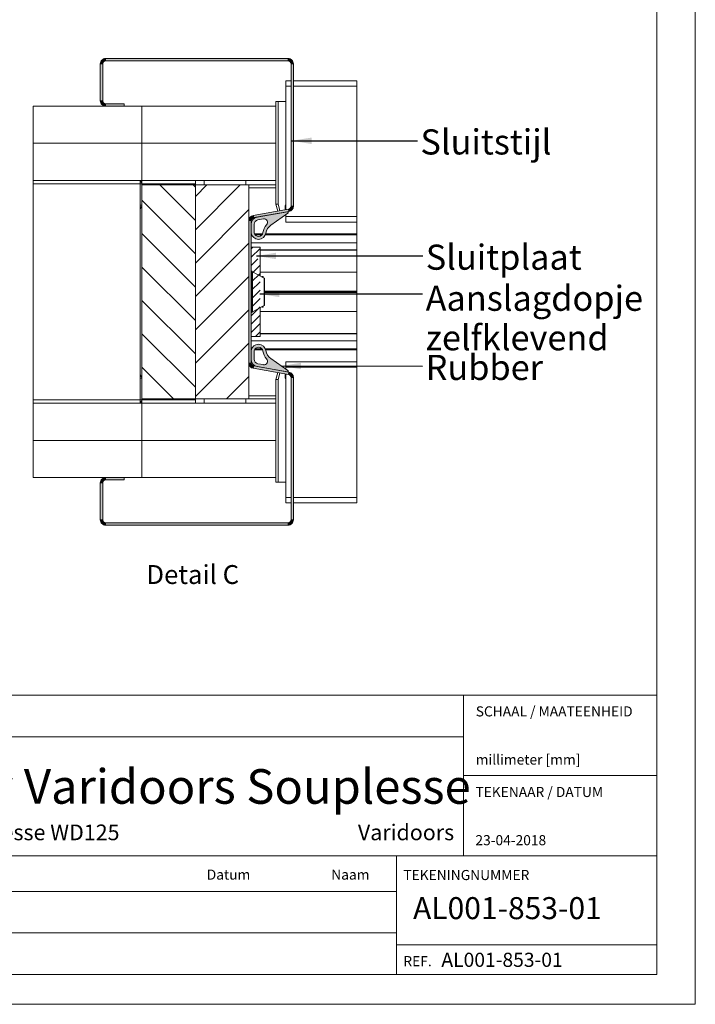
# Paper-space layout 'Sheet2' of a CAD drawing. Units: millimetres. Extents: x 0 to 420, y 0 to 297.
# Drawn here: x 306 to 420, y 0 to 166 of the extents above; entities that cross this region are included whole.
import ezdxf

# ---------------------------------------------------------------- set-up
doc = ezdxf.new("R2010")
doc.units = ezdxf.units.MM
doc.styles.add('SLDTEXTSTYLE0', font='TXT', dxfattribs={"width": 0.7})
doc.dimstyles.new('SLDDIMSTYLE5', dxfattribs={"dimtxt": 0.18, "dimasz": 3.302, "dimexe": 0, "dimexo": 0.0625, "dimgap": 0, "dimtad": 0, "dimtih": 1, "dimtoh": 1, "dimdec": 0, "dimrnd": 1e-09, "dimzin": 0, "dimdsep": 46, "dimtxsty": 'Standard', "dimsah": 1, "dimcen": 0.09, "dimadec": 0, "dimazin": 0, "dimtfac": 3.302, "dimtdec": 0, "dimtofl": 0, "dimtmove": 0, "dimatfit": 3, "dimfxl": 1, "dimfrac": 2, "dimtolj": 1, "dimtzin": 0, "dimarcsym": 0})

# ---------------------------------------------------------------- blocks, each defined once
blk = doc.blocks.new('SW_HATCH_2')
at = {"color": 0, "linetype": 'Continuous', "lineweight": 18}
for p, q in [((-7.94, 0), (-1.95, -5.99)), ((-2.32, 0), (-1.95, -0.38)), ((0, 0), (-1.95, -1.95)), ((5.61, 0), (-1.95, -7.56)), ((-10.95, -2.6), (-1.95, -11.6)), ((7.05, -4.17), (-1.95, -13.17)), ((-10.95, -8.21), (-1.95, -17.21)), ((7.05, -9.79), (-1.95, -18.79)), ((7.74, -10.5), (7.45, -10.79)), ((8.95, -10.69), (7.45, -12.19)), ((8.59, -12.46), (7.45, -13.59)), ((-10.95, -13.83), (-1.95, -22.83)), ((8.95, -13.5), (7.45, -15)), ((8.95, -14.9), (7.45, -16.4)), ((7.05, -15.4), (-1.95, -24.4)), ((8.95, -16.3), (7.45, -17.8)), ((8.95, -17.71), (7.45, -19.21)), ((-10.95, -19.44), (-1.95, -28.44)), ((8.95, -19.11), (7.45, -20.61)), ((7.05, -21.01), (-1.95, -30.01)), ((8.95, -20.51), (7.45, -22.01)), ((8.95, -21.92), (7.45, -23.42)), ((8.95, -23.32), (7.45, -24.82)), ((8.95, -24.72), (8.18, -25.5)), ((-10.95, -25.05), (-1.95, -34.05)), ((7.05, -26.62), (-1.95, -35.62)), ((-10.95, -30.67), (-5.61, -36)), ((7.05, -32.24), (3.29, -36))]:
    blk.add_line(p, q, dxfattribs=at)
blk = doc.blocks.new('SW_NOTE_23')
at = {"color": 0, "linetype": 'Continuous', "lineweight": 0, "insert": (0.53, 1.92), "char_height": 4.233, "attachment_point": 1, "style": 'SLDTEXTSTYLE0'}
blk.add_mtext('Rubber', dxfattribs=at)
blk = doc.blocks.new('SW_NOTE_24')
at = {"color": 0, "linetype": 'Continuous', "lineweight": 0, "char_height": 4.2333, "attachment_point": 1, "style": 'SLDTEXTSTYLE0'}
for s, insert in [('Aanslagdopje', (0.53, 1.39)), ('zelfklevend', (0.53, -5.25))]:
    blk.add_mtext(s, dxfattribs=dict(at, insert=insert))
blk = doc.blocks.new('SW_NOTE_25')
at = {"color": 0, "linetype": 'Continuous', "lineweight": 0, "insert": (0.5, 1.89), "char_height": 4.233, "attachment_point": 1, "style": 'SLDTEXTSTYLE0'}
blk.add_mtext('Sluitplaat', dxfattribs=at)
blk = doc.blocks.new('SW_NOTE_26')
at = {"color": 0, "linetype": 'Continuous', "lineweight": 0, "insert": (0.5, 1.91), "char_height": 4.233, "attachment_point": 1, "style": 'SLDTEXTSTYLE0'}
blk.add_mtext('Sluitstijl', dxfattribs=at)

psp = doc.layouts.new('Sheet2')

# ---------------------------------------------------------------- hatches: boundary and pattern name
at = {"linetype": 'Continuous'}
for points in [[(320.71, 158.71), (320.73, 158.71), (320.75, 158.71), (320.75, 159.11), (320.72, 159.11), (320.68, 159.11), (320.65, 159.11), (320.61, 159.1), (320.58, 159.1), (320.55, 159.09), (320.51, 159.08), (320.48, 159.07), (320.45, 159.06), (320.42, 159.05), (320.38, 159.04), (320.35, 159.02), (320.32, 159), (320.29, 158.99), (320.26, 158.97), (320.23, 158.95), (320.21, 158.93), (320.18, 158.91), (320.15, 158.89), (320.13, 158.86), (320.1, 158.84), (320.08, 158.81), (320.06, 158.79), (320.04, 158.76), (320.02, 158.73), (320, 158.7), (319.98, 158.67), (319.96, 158.64), (319.95, 158.61), (319.93, 158.58), (319.92, 158.55), (319.9, 158.52), (319.89, 158.49), (319.88, 158.45), (319.88, 158.42), (319.87, 158.39), (319.86, 158.35), (319.86, 158.32), (319.85, 158.28), (319.85, 158.25), (319.85, 158.21), (320.25, 158.21), (320.25, 158.23), (320.25, 158.25), (320.26, 158.27), (320.26, 158.29), (320.26, 158.31), (320.27, 158.33), (320.27, 158.35), (320.28, 158.37), (320.28, 158.38), (320.29, 158.4), (320.3, 158.42), (320.3, 158.44), (320.31, 158.45), (320.32, 158.47), (320.33, 158.49), (320.34, 158.5), (320.35, 158.52), (320.37, 158.53), (320.38, 158.55), (320.39, 158.56), (320.41, 158.57), (320.42, 158.59), (320.43, 158.6), (320.45, 158.61), (320.46, 158.62), (320.48, 158.63), (320.5, 158.64), (320.51, 158.65), (320.53, 158.66), (320.55, 158.67), (320.56, 158.68), (320.58, 158.68), (320.6, 158.69), (320.62, 158.7), (320.64, 158.7), (320.66, 158.71), (320.68, 158.71), (320.69, 158.71)], [(320.75, 158.71), (351.45, 158.71), (351.45, 159.11), (320.75, 159.11)], [(351.95, 158.25), (351.95, 158.23), (351.95, 158.21), (352.35, 158.21), (352.35, 158.25), (352.35, 158.28), (352.35, 158.32), (352.34, 158.35), (352.34, 158.39), (352.33, 158.42), (352.32, 158.45), (352.31, 158.49), (352.3, 158.52), (352.29, 158.55), (352.27, 158.58), (352.26, 158.61), (352.24, 158.64), (352.23, 158.67), (352.21, 158.7), (352.19, 158.73), (352.17, 158.76), (352.15, 158.79), (352.12, 158.81), (352.1, 158.84), (352.08, 158.86), (352.05, 158.89), (352.02, 158.91), (352, 158.93), (351.97, 158.95), (351.94, 158.97), (351.91, 158.99), (351.88, 159), (351.85, 159.02), (351.82, 159.04), (351.79, 159.05), (351.76, 159.06), (351.72, 159.07), (351.69, 159.08), (351.66, 159.09), (351.62, 159.1), (351.59, 159.1), (351.56, 159.11), (351.52, 159.11), (351.49, 159.11), (351.45, 159.11), (351.45, 158.71), (351.47, 158.71), (351.49, 158.71), (351.51, 158.71), (351.53, 158.71), (351.55, 158.71), (351.57, 158.7), (351.58, 158.7), (351.6, 158.69), (351.62, 158.68), (351.64, 158.68), (351.66, 158.67), (351.67, 158.66), (351.69, 158.65), (351.71, 158.64), (351.72, 158.63), (351.74, 158.62), (351.76, 158.61), (351.77, 158.6), (351.78, 158.59), (351.8, 158.57), (351.81, 158.56), (351.83, 158.55), (351.84, 158.53), (351.85, 158.52), (351.86, 158.5), (351.87, 158.49), (351.88, 158.47), (351.89, 158.45), (351.9, 158.44), (351.91, 158.42), (351.92, 158.4), (351.92, 158.38), (351.93, 158.37), (351.93, 158.35), (351.94, 158.33), (351.94, 158.31), (351.95, 158.29), (351.95, 158.27)], [(320.25, 152.01), (320.25, 158.21), (319.85, 158.21), (319.85, 152.01)], [(351.95, 158.21), (351.95, 134.27), (352.35, 134.27), (352.35, 158.21)], [(320.25, 151.98), (320.25, 152), (320.25, 152.01), (319.85, 152.01), (319.85, 151.98), (319.85, 151.95), (319.86, 151.91), (319.86, 151.88), (319.87, 151.84), (319.88, 151.81), (319.88, 151.78), (319.89, 151.74), (319.9, 151.71), (319.92, 151.68), (319.93, 151.65), (319.95, 151.61), (319.96, 151.58), (319.98, 151.55), (320, 151.52), (320.02, 151.5), (320.04, 151.47), (320.06, 151.44), (320.08, 151.42), (320.1, 151.39), (320.13, 151.37), (320.15, 151.34), (320.18, 151.32), (320.21, 151.3), (320.23, 151.28), (320.26, 151.26), (320.29, 151.24), (320.32, 151.22), (320.35, 151.21), (320.38, 151.19), (320.42, 151.18), (320.45, 151.17), (320.48, 151.16), (320.51, 151.15), (320.55, 151.14), (320.58, 151.13), (320.61, 151.12), (320.65, 151.12), (320.68, 151.12), (320.72, 151.11), (320.75, 151.11), (320.75, 151.51), (320.73, 151.51), (320.71, 151.52), (320.69, 151.52), (320.68, 151.52), (320.66, 151.52), (320.64, 151.53), (320.62, 151.53), (320.6, 151.54), (320.58, 151.54), (320.56, 151.55), (320.55, 151.56), (320.53, 151.57), (320.51, 151.57), (320.5, 151.58), (320.48, 151.59), (320.46, 151.61), (320.45, 151.62), (320.43, 151.63), (320.42, 151.64), (320.41, 151.65), (320.39, 151.67), (320.38, 151.68), (320.37, 151.7), (320.35, 151.71), (320.34, 151.73), (320.33, 151.74), (320.32, 151.76), (320.31, 151.78), (320.3, 151.79), (320.3, 151.81), (320.29, 151.83), (320.28, 151.85), (320.28, 151.86), (320.27, 151.88), (320.27, 151.9), (320.26, 151.92), (320.26, 151.94), (320.26, 151.96)], [(320.75, 151.51), (320.75, 151.11), (323.85, 151.11), (323.85, 151.51)], [(351.57, 133.79), (351.56, 133.78), (351.54, 133.78), (351.61, 133.38), (351.64, 133.39), (351.67, 133.4), (351.7, 133.41), (351.74, 133.42), (351.77, 133.43), (351.8, 133.44), (351.83, 133.45), (351.86, 133.47), (351.89, 133.48), (351.92, 133.5), (351.94, 133.52), (351.97, 133.54), (352, 133.56), (352.02, 133.58), (352.05, 133.6), (352.07, 133.62), (352.1, 133.64), (352.12, 133.67), (352.14, 133.69), (352.16, 133.72), (352.18, 133.74), (352.2, 133.77), (352.22, 133.8), (352.24, 133.83), (352.25, 133.86), (352.27, 133.89), (352.28, 133.92), (352.29, 133.95), (352.3, 133.98), (352.31, 134.01), (352.32, 134.04), (352.33, 134.07), (352.34, 134.11), (352.34, 134.14), (352.35, 134.17), (352.35, 134.21), (352.35, 134.24), (352.35, 134.27), (351.95, 134.27), (351.95, 134.25), (351.95, 134.23), (351.95, 134.22), (351.95, 134.2), (351.94, 134.18), (351.94, 134.16), (351.94, 134.14), (351.93, 134.13), (351.92, 134.11), (351.92, 134.09), (351.91, 134.07), (351.9, 134.06), (351.9, 134.04), (351.89, 134.03), (351.88, 134.01), (351.87, 133.99), (351.86, 133.98), (351.85, 133.96), (351.83, 133.95), (351.82, 133.94), (351.81, 133.92), (351.8, 133.91), (351.78, 133.9), (351.77, 133.89), (351.76, 133.87), (351.74, 133.86), (351.73, 133.85), (351.71, 133.84), (351.69, 133.83), (351.68, 133.83), (351.66, 133.82), (351.64, 133.81), (351.63, 133.8), (351.61, 133.8), (351.59, 133.79)], [(344.85, 131.91), (344.85, 131.88), (344.85, 131.84), (345.25, 131.84), (345.25, 131.86), (345.25, 131.88), (345.25, 131.9), (345.26, 131.92), (345.26, 131.94), (345.26, 131.95), (345.27, 131.97), (345.27, 131.99), (345.28, 132.01), (345.29, 132.02), (345.29, 132.04), (345.3, 132.06), (345.31, 132.07), (345.32, 132.09), (345.33, 132.11), (345.34, 132.12), (345.35, 132.14), (345.36, 132.15), (345.37, 132.17), (345.38, 132.18), (345.39, 132.19), (345.41, 132.21), (345.42, 132.22), (345.43, 132.23), (345.45, 132.24), (345.46, 132.25), (345.48, 132.26), (345.49, 132.27), (345.51, 132.28), (345.53, 132.29), (345.54, 132.3), (345.56, 132.31), (345.58, 132.31), (345.59, 132.32), (345.61, 132.32), (345.63, 132.33), (345.65, 132.33), (345.67, 132.34), (345.6, 132.73), (345.56, 132.72), (345.53, 132.72), (345.5, 132.71), (345.47, 132.7), (345.44, 132.69), (345.41, 132.68), (345.38, 132.66), (345.35, 132.65), (345.32, 132.63), (345.29, 132.62), (345.26, 132.6), (345.23, 132.58), (345.21, 132.56), (345.18, 132.54), (345.15, 132.52), (345.13, 132.5), (345.11, 132.47), (345.08, 132.45), (345.06, 132.42), (345.04, 132.4), (345.02, 132.37), (345, 132.34), (344.99, 132.32), (344.97, 132.29), (344.95, 132.26), (344.94, 132.23), (344.92, 132.2), (344.91, 132.17), (344.9, 132.14), (344.89, 132.11), (344.88, 132.07), (344.87, 132.04), (344.87, 132.01), (344.86, 131.98), (344.86, 131.94)], [(351.54, 133.78), (345.6, 132.73), (345.67, 132.34), (351.61, 133.38)], [(344.85, 131.84), (344.85, 107.88), (345.25, 107.88), (345.25, 131.84)], [(345.53, 107.01), (345.56, 107), (345.6, 107), (345.67, 107.39), (345.65, 107.39), (345.63, 107.4), (345.61, 107.4), (345.59, 107.41), (345.58, 107.42), (345.56, 107.42), (345.54, 107.43), (345.53, 107.44), (345.51, 107.45), (345.49, 107.46), (345.48, 107.47), (345.46, 107.48), (345.45, 107.49), (345.43, 107.5), (345.42, 107.51), (345.41, 107.52), (345.39, 107.54), (345.38, 107.55), (345.37, 107.56), (345.36, 107.58), (345.35, 107.59), (345.34, 107.61), (345.33, 107.62), (345.32, 107.64), (345.31, 107.65), (345.3, 107.67), (345.29, 107.69), (345.29, 107.7), (345.28, 107.72), (345.27, 107.74), (345.27, 107.76), (345.26, 107.77), (345.26, 107.79), (345.26, 107.81), (345.25, 107.83), (345.25, 107.85), (345.25, 107.87), (345.25, 107.88), (344.85, 107.88), (344.85, 107.85), (344.85, 107.82), (344.86, 107.78), (344.86, 107.75), (344.87, 107.72), (344.87, 107.69), (344.88, 107.65), (344.89, 107.62), (344.9, 107.59), (344.91, 107.56), (344.92, 107.53), (344.94, 107.5), (344.95, 107.47), (344.97, 107.44), (344.99, 107.41), (345, 107.38), (345.02, 107.36), (345.04, 107.33), (345.06, 107.31), (345.08, 107.28), (345.11, 107.26), (345.13, 107.23), (345.15, 107.21), (345.18, 107.19), (345.21, 107.17), (345.23, 107.15), (345.26, 107.13), (345.29, 107.11), (345.32, 107.1), (345.35, 107.08), (345.38, 107.07), (345.41, 107.05), (345.44, 107.04), (345.47, 107.03), (345.5, 107.02)], [(345.6, 107), (351.54, 105.95), (351.61, 106.34), (345.67, 107.39)], [(351.95, 105.49), (351.95, 105.48), (351.95, 105.46), (352.35, 105.46), (352.35, 105.49), (352.35, 105.52), (352.35, 105.56), (352.34, 105.59), (352.34, 105.62), (352.33, 105.65), (352.32, 105.69), (352.31, 105.72), (352.3, 105.75), (352.29, 105.78), (352.28, 105.81), (352.27, 105.84), (352.25, 105.87), (352.24, 105.9), (352.22, 105.93), (352.2, 105.96), (352.18, 105.98), (352.16, 106.01), (352.14, 106.04), (352.12, 106.06), (352.1, 106.08), (352.07, 106.11), (352.05, 106.13), (352.02, 106.15), (352, 106.17), (351.97, 106.19), (351.94, 106.21), (351.92, 106.23), (351.89, 106.24), (351.86, 106.26), (351.83, 106.27), (351.8, 106.29), (351.77, 106.3), (351.74, 106.31), (351.7, 106.32), (351.67, 106.33), (351.64, 106.34), (351.61, 106.34), (351.54, 105.95), (351.56, 105.95), (351.57, 105.94), (351.59, 105.94), (351.61, 105.93), (351.63, 105.93), (351.64, 105.92), (351.66, 105.91), (351.68, 105.9), (351.69, 105.89), (351.71, 105.89), (351.73, 105.88), (351.74, 105.87), (351.76, 105.85), (351.77, 105.84), (351.78, 105.83), (351.8, 105.82), (351.81, 105.81), (351.82, 105.79), (351.83, 105.78), (351.85, 105.76), (351.86, 105.75), (351.87, 105.73), (351.88, 105.72), (351.89, 105.7), (351.9, 105.69), (351.9, 105.67), (351.91, 105.65), (351.92, 105.64), (351.92, 105.62), (351.93, 105.6), (351.94, 105.58), (351.94, 105.57), (351.94, 105.55), (351.95, 105.53), (351.95, 105.51)], [(351.95, 105.46), (351.95, 81.51), (352.35, 81.51), (352.35, 105.46)], [(320.71, 88.21), (320.73, 88.21), (320.75, 88.21), (320.75, 88.61), (320.72, 88.61), (320.68, 88.61), (320.65, 88.61), (320.61, 88.6), (320.58, 88.6), (320.55, 88.59), (320.51, 88.58), (320.48, 88.57), (320.45, 88.56), (320.42, 88.55), (320.38, 88.54), (320.35, 88.52), (320.32, 88.5), (320.29, 88.49), (320.26, 88.47), (320.23, 88.45), (320.21, 88.43), (320.18, 88.41), (320.15, 88.39), (320.13, 88.36), (320.1, 88.34), (320.08, 88.31), (320.06, 88.29), (320.04, 88.26), (320.02, 88.23), (320, 88.2), (319.98, 88.17), (319.96, 88.14), (319.95, 88.11), (319.93, 88.08), (319.92, 88.05), (319.9, 88.02), (319.89, 87.99), (319.88, 87.95), (319.88, 87.92), (319.87, 87.89), (319.86, 87.85), (319.86, 87.82), (319.85, 87.78), (319.85, 87.75), (319.85, 87.71), (320.25, 87.71), (320.25, 87.73), (320.25, 87.75), (320.26, 87.77), (320.26, 87.79), (320.26, 87.81), (320.27, 87.83), (320.27, 87.85), (320.28, 87.87), (320.28, 87.88), (320.29, 87.9), (320.3, 87.92), (320.3, 87.94), (320.31, 87.95), (320.32, 87.97), (320.33, 87.99), (320.34, 88), (320.35, 88.02), (320.37, 88.03), (320.38, 88.05), (320.39, 88.06), (320.41, 88.07), (320.42, 88.09), (320.43, 88.1), (320.45, 88.11), (320.46, 88.12), (320.48, 88.13), (320.5, 88.14), (320.51, 88.15), (320.53, 88.16), (320.55, 88.17), (320.56, 88.18), (320.58, 88.18), (320.6, 88.19), (320.62, 88.2), (320.64, 88.2), (320.66, 88.21), (320.68, 88.21), (320.69, 88.21)], [(320.75, 88.21), (323.85, 88.21), (323.85, 88.61), (320.75, 88.61)], [(320.25, 81.51), (320.25, 87.71), (319.85, 87.71), (319.85, 81.51)], [(320.25, 81.48), (320.25, 81.5), (320.25, 81.51), (319.85, 81.51), (319.85, 81.48), (319.85, 81.45), (319.86, 81.41), (319.86, 81.38), (319.87, 81.34), (319.88, 81.31), (319.88, 81.28), (319.89, 81.24), (319.9, 81.21), (319.92, 81.18), (319.93, 81.15), (319.95, 81.11), (319.96, 81.08), (319.98, 81.05), (320, 81.02), (320.02, 81), (320.04, 80.97), (320.06, 80.94), (320.08, 80.92), (320.1, 80.89), (320.13, 80.87), (320.15, 80.84), (320.18, 80.82), (320.21, 80.8), (320.23, 80.78), (320.26, 80.76), (320.29, 80.74), (320.32, 80.72), (320.35, 80.71), (320.38, 80.69), (320.42, 80.68), (320.45, 80.67), (320.48, 80.66), (320.51, 80.65), (320.55, 80.64), (320.58, 80.63), (320.61, 80.62), (320.65, 80.62), (320.68, 80.62), (320.72, 80.61), (320.75, 80.61), (320.75, 81.01), (320.73, 81.01), (320.71, 81.02), (320.69, 81.02), (320.68, 81.02), (320.66, 81.02), (320.64, 81.03), (320.62, 81.03), (320.6, 81.04), (320.58, 81.04), (320.56, 81.05), (320.55, 81.06), (320.53, 81.07), (320.51, 81.07), (320.5, 81.08), (320.48, 81.09), (320.46, 81.11), (320.45, 81.12), (320.43, 81.13), (320.42, 81.14), (320.41, 81.15), (320.39, 81.17), (320.38, 81.18), (320.37, 81.2), (320.35, 81.21), (320.34, 81.23), (320.33, 81.24), (320.32, 81.26), (320.31, 81.28), (320.3, 81.29), (320.3, 81.31), (320.29, 81.33), (320.28, 81.35), (320.28, 81.36), (320.27, 81.38), (320.27, 81.4), (320.26, 81.42), (320.26, 81.44), (320.26, 81.46)], [(351.49, 81.02), (351.47, 81.01), (351.45, 81.01), (351.45, 80.61), (351.49, 80.61), (351.52, 80.62), (351.56, 80.62), (351.59, 80.62), (351.62, 80.63), (351.66, 80.64), (351.69, 80.65), (351.72, 80.66), (351.76, 80.67), (351.79, 80.68), (351.82, 80.69), (351.85, 80.71), (351.88, 80.72), (351.91, 80.74), (351.94, 80.76), (351.97, 80.78), (352, 80.8), (352.02, 80.82), (352.05, 80.84), (352.08, 80.87), (352.1, 80.89), (352.12, 80.92), (352.15, 80.94), (352.17, 80.97), (352.19, 81), (352.21, 81.02), (352.23, 81.05), (352.24, 81.08), (352.26, 81.11), (352.27, 81.15), (352.29, 81.18), (352.3, 81.21), (352.31, 81.24), (352.32, 81.28), (352.33, 81.31), (352.34, 81.34), (352.34, 81.38), (352.35, 81.41), (352.35, 81.45), (352.35, 81.48), (352.35, 81.51), (351.95, 81.51), (351.95, 81.5), (351.95, 81.48), (351.95, 81.46), (351.95, 81.44), (351.94, 81.42), (351.94, 81.4), (351.93, 81.38), (351.93, 81.36), (351.92, 81.35), (351.92, 81.33), (351.91, 81.31), (351.9, 81.29), (351.89, 81.28), (351.88, 81.26), (351.87, 81.24), (351.86, 81.23), (351.85, 81.21), (351.84, 81.2), (351.83, 81.18), (351.81, 81.17), (351.8, 81.15), (351.78, 81.14), (351.77, 81.13), (351.76, 81.12), (351.74, 81.11), (351.72, 81.09), (351.71, 81.08), (351.69, 81.07), (351.67, 81.07), (351.66, 81.06), (351.64, 81.05), (351.62, 81.04), (351.6, 81.04), (351.58, 81.03), (351.57, 81.03), (351.55, 81.02), (351.53, 81.02), (351.51, 81.02)], [(351.45, 81.01), (320.75, 81.01), (320.75, 80.61), (351.45, 80.61)]]:
    psp.add_hatch(color=7, dxfattribs=at).paths.add_polyline_path(points, flags=0)
h = psp.add_hatch(color=7, dxfattribs=at)
h.paths.add_polyline_path([(351.34, 133.34), (351.34, 133.34), (346.28, 132.45), (346.24, 132.44), (346.2, 132.43), (346.15, 132.41), (346.11, 132.4), (346.06, 132.39), (346.02, 132.37), (345.98, 132.35), (345.94, 132.33), (345.9, 132.31), (345.86, 132.29), (345.82, 132.26), (345.78, 132.24), (345.74, 132.21), (345.71, 132.18), (345.67, 132.15), (345.64, 132.12), (345.61, 132.09), (345.57, 132.05), (345.54, 132.02), (345.52, 131.98), (345.49, 131.95), (345.46, 131.91), (345.44, 131.87), (345.41, 131.83), (345.39, 131.79), (345.37, 131.75), (345.35, 131.71), (345.34, 131.66), (345.32, 131.62), (345.31, 131.58), (345.29, 131.53), (345.28, 131.49), (345.27, 131.44), (345.27, 131.4), (345.26, 131.35), (345.26, 131.31), (345.25, 131.26), (345.25, 131.22), (345.25, 129.73), (345.26, 129.67), (345.28, 129.61), (345.29, 129.55), (345.31, 129.5), (345.34, 129.45), (345.36, 129.39), (345.39, 129.34), (345.42, 129.29), (345.45, 129.24), (345.48, 129.19), (345.52, 129.15), (345.56, 129.1), (345.6, 129.06), (345.64, 129.02), (345.69, 128.98), (345.73, 128.94), (345.78, 128.91), (345.83, 128.88), (345.88, 128.85), (345.93, 128.82), (345.98, 128.8), (346.04, 128.77), (346.09, 128.75), (346.15, 128.74), (346.21, 128.72), (346.26, 128.71), (346.32, 128.7), (346.38, 128.7), (346.44, 128.69), (346.5, 128.69), (346.56, 128.69), (346.61, 128.7), (346.67, 128.71), (346.73, 128.72), (346.79, 128.73), (346.84, 128.75), (346.9, 128.76), (346.96, 128.79), (347.01, 128.81), (347.06, 128.83), (347.11, 128.86), (347.16, 128.89), (347.21, 128.93), (347.26, 128.96), (347.3, 129), (347.35, 129.04), (347.39, 129.08), (347.43, 129.12), (347.46, 129.17), (347.5, 129.22), (347.53, 129.26), (347.56, 129.31), (347.59, 129.37), (347.62, 129.42), (347.64, 129.47), (347.66, 129.53), (347.68, 129.58), (347.7, 129.64), (347.71, 129.7), (347.72, 129.75), (347.73, 129.81), (347.74, 129.87), (347.75, 129.92), (347.77, 129.98), (347.78, 130.04), (347.8, 130.09), (347.82, 130.15), (347.84, 130.2), (347.86, 130.25), (347.89, 130.31), (347.91, 130.36), (347.94, 130.41), (347.97, 130.46), (348, 130.51), (348.03, 130.56), (348.06, 130.61), (348.09, 130.65), (348.13, 130.7), (348.17, 130.74), (348.2, 130.79), (348.24, 130.83), (348.28, 130.87), (348.32, 130.91), (348.37, 130.95), (348.41, 130.99), (348.46, 131.02), (348.5, 131.06), (348.55, 131.09), (351.43, 133.11), (351.44, 133.12), (351.44, 133.12), (351.45, 133.12), (351.45, 133.13), (351.45, 133.13), (351.46, 133.14), (351.46, 133.14), (351.47, 133.15), (351.47, 133.15), (351.47, 133.16), (351.47, 133.16), (351.48, 133.17), (351.48, 133.17), (351.48, 133.18), (351.48, 133.18), (351.48, 133.19), (351.48, 133.19), (351.49, 133.2), (351.49, 133.21), (351.49, 133.21), (351.49, 133.22), (351.49, 133.22), (351.49, 133.23), (351.48, 133.23), (351.48, 133.24), (351.48, 133.25), (351.48, 133.25), (351.48, 133.26), (351.48, 133.26), (351.47, 133.27), (351.47, 133.27), (351.47, 133.28), (351.47, 133.28), (351.46, 133.29), (351.46, 133.29), (351.45, 133.3), (351.45, 133.3), (351.45, 133.31), (351.44, 133.31), (351.44, 133.31), (351.43, 133.32), (351.43, 133.32), (351.42, 133.32), (351.42, 133.33), (351.41, 133.33), (351.41, 133.33), (351.4, 133.33), (351.4, 133.33), (351.39, 133.34), (351.39, 133.34), (351.38, 133.34), (351.37, 133.34), (351.37, 133.34), (351.36, 133.34), (351.36, 133.34), (351.35, 133.34)], flags=0)
h.paths.add_polyline_path([(347.31, 132.12), (346.37, 131.95), (346.34, 131.95), (346.32, 131.94), (346.29, 131.94), (346.26, 131.93), (346.24, 131.92), (346.21, 131.91), (346.19, 131.9), (346.16, 131.88), (346.14, 131.87), (346.12, 131.86), (346.09, 131.84), (346.07, 131.83), (346.05, 131.81), (346.03, 131.79), (346, 131.78), (345.98, 131.76), (345.96, 131.74), (345.95, 131.72), (345.93, 131.7), (345.91, 131.68), (345.89, 131.65), (345.88, 131.63), (345.86, 131.61), (345.85, 131.58), (345.84, 131.56), (345.82, 131.54), (345.81, 131.51), (345.8, 131.48), (345.79, 131.46), (345.78, 131.43), (345.78, 131.41), (345.77, 131.38), (345.76, 131.35), (345.76, 131.33), (345.76, 131.3), (345.75, 131.27), (345.75, 131.24), (345.75, 131.22), (345.75, 129.77), (345.76, 129.74), (345.77, 129.71), (345.78, 129.67), (345.8, 129.64), (345.81, 129.61), (345.83, 129.58), (345.84, 129.55), (345.86, 129.52), (345.88, 129.49), (345.91, 129.46), (345.93, 129.44), (345.95, 129.41), (345.98, 129.39), (346.01, 129.36), (346.03, 129.34), (346.06, 129.32), (346.09, 129.3), (346.12, 129.29), (346.15, 129.27), (346.19, 129.25), (346.22, 129.24), (346.25, 129.23), (346.28, 129.22), (346.32, 129.21), (346.35, 129.2), (346.39, 129.2), (346.42, 129.2), (346.46, 129.19), (346.49, 129.19), (346.53, 129.19), (346.56, 129.2), (346.6, 129.2), (346.63, 129.21), (346.67, 129.22), (346.7, 129.23), (346.73, 129.24), (346.77, 129.25), (346.8, 129.26), (346.83, 129.28), (346.86, 129.3), (346.89, 129.31), (346.92, 129.33), (346.95, 129.35), (346.98, 129.38), (347, 129.4), (347.03, 129.43), (347.05, 129.45), (347.07, 129.48), (347.09, 129.51), (347.11, 129.54), (347.13, 129.57), (347.15, 129.6), (347.16, 129.63), (347.18, 129.66), (347.19, 129.69), (347.2, 129.73), (347.21, 129.76), (347.22, 129.8), (347.22, 129.83), (347.23, 129.89), (347.25, 129.95), (347.26, 130.01), (347.27, 130.07), (347.29, 130.13), (347.31, 130.19), (347.32, 130.25), (347.34, 130.3), (347.37, 130.36), (347.39, 130.42), (347.41, 130.47), (347.44, 130.53), (347.47, 130.59), (347.49, 130.64), (347.52, 130.69), (347.56, 130.75), (347.59, 130.8), (347.62, 130.85), (347.66, 130.9), (347.69, 130.95), (347.73, 131), (347.77, 131.05), (347.81, 131.09), (347.85, 131.14), (347.87, 131.16), (347.88, 131.18), (347.9, 131.2), (347.91, 131.22), (347.93, 131.25), (347.94, 131.27), (347.95, 131.3), (347.96, 131.32), (347.97, 131.35), (347.98, 131.37), (347.99, 131.4), (347.99, 131.43), (348, 131.45), (348, 131.48), (348, 131.51), (348, 131.53), (348, 131.56), (348, 131.59), (348, 131.62), (347.99, 131.64), (347.99, 131.67), (347.98, 131.7), (347.97, 131.72), (347.96, 131.75), (347.95, 131.77), (347.94, 131.8), (347.93, 131.82), (347.91, 131.85), (347.9, 131.87), (347.88, 131.89), (347.87, 131.91), (347.85, 131.93), (347.83, 131.95), (347.81, 131.97), (347.79, 131.99), (347.77, 132.01), (347.75, 132.02), (347.73, 132.04), (347.7, 132.05), (347.68, 132.06), (347.65, 132.08), (347.63, 132.09), (347.6, 132.1), (347.58, 132.1), (347.55, 132.11), (347.52, 132.12), (347.5, 132.12), (347.47, 132.12), (347.44, 132.13), (347.42, 132.13), (347.39, 132.13), (347.36, 132.13), (347.33, 132.12)], flags=0)
h = psp.add_hatch(color=7, dxfattribs=at)
h.paths.add_polyline_path([(345.75, 109.95), (345.75, 108.51), (345.75, 108.49), (345.75, 108.46), (345.76, 108.43), (345.76, 108.4), (345.76, 108.38), (345.77, 108.35), (345.78, 108.32), (345.78, 108.3), (345.79, 108.27), (345.8, 108.24), (345.81, 108.22), (345.82, 108.19), (345.84, 108.17), (345.85, 108.14), (345.86, 108.12), (345.88, 108.1), (345.89, 108.07), (345.91, 108.05), (345.93, 108.03), (345.95, 108.01), (345.96, 107.99), (345.98, 107.97), (346, 107.95), (346.03, 107.93), (346.05, 107.92), (346.07, 107.9), (346.09, 107.89), (346.12, 107.87), (346.14, 107.86), (346.16, 107.84), (346.19, 107.83), (346.21, 107.82), (346.24, 107.81), (346.26, 107.8), (346.29, 107.79), (346.32, 107.79), (346.34, 107.78), (346.37, 107.77), (347.31, 107.61), (347.33, 107.61), (347.36, 107.6), (347.39, 107.6), (347.42, 107.6), (347.44, 107.6), (347.47, 107.6), (347.5, 107.61), (347.52, 107.61), (347.55, 107.62), (347.58, 107.62), (347.6, 107.63), (347.63, 107.64), (347.65, 107.65), (347.68, 107.66), (347.7, 107.68), (347.73, 107.69), (347.75, 107.71), (347.77, 107.72), (347.79, 107.74), (347.81, 107.76), (347.83, 107.78), (347.85, 107.8), (347.87, 107.82), (347.88, 107.84), (347.9, 107.86), (347.91, 107.88), (347.93, 107.91), (347.94, 107.93), (347.95, 107.96), (347.96, 107.98), (347.97, 108.01), (347.98, 108.03), (347.99, 108.06), (347.99, 108.09), (348, 108.11), (348, 108.14), (348, 108.17), (348, 108.19), (348, 108.22), (348, 108.25), (348, 108.28), (347.99, 108.3), (347.99, 108.33), (347.98, 108.35), (347.97, 108.38), (347.96, 108.41), (347.95, 108.43), (347.94, 108.46), (347.93, 108.48), (347.91, 108.5), (347.9, 108.53), (347.88, 108.55), (347.87, 108.57), (347.85, 108.59), (347.81, 108.64), (347.77, 108.68), (347.73, 108.73), (347.69, 108.78), (347.66, 108.83), (347.62, 108.88), (347.59, 108.93), (347.56, 108.98), (347.52, 109.04), (347.49, 109.09), (347.47, 109.14), (347.44, 109.2), (347.41, 109.25), (347.39, 109.31), (347.37, 109.37), (347.34, 109.42), (347.32, 109.48), (347.31, 109.54), (347.29, 109.6), (347.27, 109.66), (347.26, 109.72), (347.25, 109.78), (347.23, 109.84), (347.22, 109.9), (347.22, 109.93), (347.21, 109.97), (347.2, 110), (347.19, 110.03), (347.18, 110.07), (347.16, 110.1), (347.15, 110.13), (347.13, 110.16), (347.11, 110.19), (347.09, 110.22), (347.07, 110.25), (347.05, 110.28), (347.03, 110.3), (347, 110.33), (346.98, 110.35), (346.95, 110.37), (346.92, 110.39), (346.89, 110.41), (346.86, 110.43), (346.83, 110.45), (346.8, 110.47), (346.77, 110.48), (346.73, 110.49), (346.7, 110.5), (346.67, 110.51), (346.63, 110.52), (346.6, 110.53), (346.56, 110.53), (346.53, 110.53), (346.49, 110.54), (346.46, 110.54), (346.42, 110.53), (346.39, 110.53), (346.35, 110.52), (346.32, 110.52), (346.28, 110.51), (346.25, 110.5), (346.22, 110.49), (346.19, 110.47), (346.15, 110.46), (346.12, 110.44), (346.09, 110.43), (346.06, 110.41), (346.03, 110.39), (346.01, 110.36), (345.98, 110.34), (345.95, 110.32), (345.93, 110.29), (345.91, 110.27), (345.88, 110.24), (345.86, 110.21), (345.84, 110.18), (345.83, 110.15), (345.81, 110.12), (345.8, 110.09), (345.78, 110.05), (345.77, 110.02), (345.76, 109.99)], flags=0)
h.paths.add_polyline_path([(345.28, 110.12), (345.26, 110.06), (345.25, 110), (345.25, 108.51), (345.25, 108.47), (345.26, 108.42), (345.26, 108.38), (345.27, 108.33), (345.27, 108.28), (345.28, 108.24), (345.29, 108.2), (345.31, 108.15), (345.32, 108.11), (345.34, 108.06), (345.35, 108.02), (345.37, 107.98), (345.39, 107.94), (345.41, 107.9), (345.44, 107.86), (345.46, 107.82), (345.49, 107.78), (345.52, 107.75), (345.54, 107.71), (345.57, 107.67), (345.61, 107.64), (345.64, 107.61), (345.67, 107.58), (345.71, 107.55), (345.74, 107.52), (345.78, 107.49), (345.82, 107.47), (345.86, 107.44), (345.9, 107.42), (345.94, 107.4), (345.98, 107.38), (346.02, 107.36), (346.06, 107.34), (346.11, 107.33), (346.15, 107.31), (346.2, 107.3), (346.24, 107.29), (346.28, 107.28), (351.34, 106.39), (351.34, 106.39), (351.35, 106.39), (351.36, 106.39), (351.36, 106.39), (351.37, 106.39), (351.37, 106.39), (351.38, 106.39), (351.39, 106.39), (351.39, 106.39), (351.4, 106.39), (351.4, 106.4), (351.41, 106.4), (351.41, 106.4), (351.42, 106.4), (351.42, 106.41), (351.43, 106.41), (351.43, 106.41), (351.44, 106.42), (351.44, 106.42), (351.45, 106.42), (351.45, 106.43), (351.45, 106.43), (351.46, 106.44), (351.46, 106.44), (351.47, 106.45), (351.47, 106.45), (351.47, 106.46), (351.47, 106.46), (351.48, 106.47), (351.48, 106.47), (351.48, 106.48), (351.48, 106.48), (351.48, 106.49), (351.48, 106.49), (351.49, 106.5), (351.49, 106.51), (351.49, 106.51), (351.49, 106.52), (351.49, 106.52), (351.49, 106.53), (351.48, 106.53), (351.48, 106.54), (351.48, 106.55), (351.48, 106.55), (351.48, 106.56), (351.48, 106.56), (351.47, 106.57), (351.47, 106.57), (351.47, 106.58), (351.47, 106.58), (351.46, 106.59), (351.46, 106.59), (351.45, 106.6), (351.45, 106.6), (351.45, 106.61), (351.44, 106.61), (351.44, 106.61), (351.43, 106.62), (348.55, 108.64), (348.5, 108.67), (348.46, 108.7), (348.41, 108.74), (348.37, 108.78), (348.32, 108.82), (348.28, 108.86), (348.24, 108.9), (348.2, 108.94), (348.17, 108.99), (348.13, 109.03), (348.09, 109.08), (348.06, 109.12), (348.03, 109.17), (348, 109.22), (347.97, 109.27), (347.94, 109.32), (347.91, 109.37), (347.89, 109.42), (347.86, 109.48), (347.84, 109.53), (347.82, 109.58), (347.8, 109.64), (347.78, 109.69), (347.77, 109.75), (347.75, 109.8), (347.74, 109.86), (347.73, 109.92), (347.72, 109.97), (347.71, 110.03), (347.7, 110.09), (347.68, 110.15), (347.66, 110.2), (347.64, 110.26), (347.62, 110.31), (347.59, 110.36), (347.56, 110.41), (347.53, 110.46), (347.5, 110.51), (347.46, 110.56), (347.43, 110.6), (347.39, 110.65), (347.35, 110.69), (347.3, 110.73), (347.26, 110.77), (347.21, 110.8), (347.16, 110.83), (347.11, 110.87), (347.06, 110.89), (347.01, 110.92), (346.96, 110.94), (346.9, 110.96), (346.84, 110.98), (346.79, 111), (346.73, 111.01), (346.67, 111.02), (346.61, 111.03), (346.56, 111.03), (346.5, 111.04), (346.44, 111.03), (346.38, 111.03), (346.32, 111.03), (346.26, 111.02), (346.21, 111), (346.15, 110.99), (346.09, 110.97), (346.04, 110.95), (345.98, 110.93), (345.93, 110.91), (345.88, 110.88), (345.83, 110.85), (345.78, 110.82), (345.73, 110.78), (345.69, 110.75), (345.64, 110.71), (345.6, 110.67), (345.56, 110.63), (345.52, 110.58), (345.48, 110.54), (345.45, 110.49), (345.42, 110.44), (345.39, 110.39), (345.36, 110.34), (345.34, 110.28), (345.31, 110.23), (345.29, 110.17)], flags=0)

# ---------------------------------------------------------------- linework, layer by layer
at = {"color": 7, "linetype": 'Continuous', "lineweight": 18}
for p, q in [((420, 297), (420, 0)), ((413.5, 292), (413.5, 5)), ((320.75, 159.11), (320.75, 158.71)), ((320.75, 159.11), (351.45, 159.11)), ((351.45, 158.71), (351.45, 159.11)), ((320.25, 158.21), (319.85, 158.21)), ((319.85, 152.01), (319.85, 158.21)), ((320.25, 152.01), (320.25, 158.21)), ((320.75, 158.71), (351.45, 158.71)), ((352.35, 158.21), (351.95, 158.21)), ((351.95, 158.21), (351.95, 134.27)), ((352.35, 158.21), (352.35, 134.27)), ((351.95, 155.36), (351.1, 155.36)), ((351.1, 154.46), (351.1, 155.36)), ((351.1, 151.86), (351.1, 154.46)), ((363.02, 155.36), (352.35, 155.36)), ((363.02, 84.36), (363.02, 155.36)), ((308.54, 151.11), (308.54, 144.86)), ((308.54, 151.11), (326.85, 151.11)), ((319.85, 152.01), (320.25, 152.01)), ((320.75, 151.51), (320.75, 151.11)), ((323.85, 151.51), (320.75, 151.51)), ((323.85, 151.11), (320.75, 151.11)), ((323.85, 151.11), (323.85, 151.51)), ((326.85, 151.11), (326.85, 144.86)), ((349.42, 151.11), (326.85, 151.11)), ((349.42, 151.86), (349.81, 151.86)), ((349.42, 134.61), (349.42, 151.86)), ((349.81, 134.61), (349.81, 151.86)), ((349.81, 151.86), (351.1, 151.86)), ((351.1, 151.86), (351.1, 134.61)), ((308.54, 144.86), (308.54, 94.86)), ((326.85, 144.86), (308.54, 144.86)), ((326.85, 144.86), (308.54, 144.86)), ((326.85, 144.86), (349.42, 144.86)), ((326.85, 138.61), (326.85, 144.86)), ((349.42, 144.86), (326.85, 144.86)), ((308.54, 138.61), (326.85, 138.61)), ((326.55, 138.01), (308.54, 138.01)), ((326.55, 138.61), (326.55, 138.01)), ((326.55, 101.71), (326.55, 138.01)), ((326.85, 138.01), (326.55, 138.01)), ((326.77, 138.31), (326.85, 138.31)), ((326.85, 138.61), (335.85, 138.61)), ((326.85, 138.01), (326.85, 138.61)), ((326.85, 138.01), (326.85, 137.86)), ((335.85, 137.86), (326.85, 137.86)), ((326.85, 137.86), (326.85, 101.86)), ((335.85, 138.61), (335.85, 137.86)), ((337.35, 138.61), (335.85, 138.61)), ((344.85, 137.86), (335.85, 137.86)), ((335.85, 137.86), (335.85, 101.86)), ((337.35, 138.61), (349.42, 138.61)), ((337.35, 138.61), (337.35, 137.86)), ((344.35, 138.61), (344.35, 137.86)), ((344.85, 137.86), (349.42, 137.86)), ((344.85, 137.86), (344.85, 101.86)), ((326.55, 134.42), (326.85, 134.42)), ((349.42, 134.61), (349.81, 134.61)), ((349.72, 133.46), (349.42, 134.61)), ((349.81, 134.61), (350.09, 133.52)), ((351.1, 133.7), (351.1, 134.61)), ((351.95, 134.27), (352.35, 134.27)), ((326.73, 134.05), (326.55, 133.82)), ((351.54, 133.78), (345.6, 132.73)), ((345.6, 132.73), (345.67, 132.34)), ((351.61, 133.38), (345.67, 132.34)), ((346.28, 132.45), (351.34, 133.34)), ((351.43, 133.11), (348.55, 131.09)), ((350.97, 134.11), (350.97, 133.68)), ((351.1, 132.51), (351.1, 132.88)), ((351.61, 133.38), (351.54, 133.78)), ((345.25, 131.84), (344.85, 131.84)), ((344.85, 131.84), (344.85, 107.88)), ((345.25, 131.84), (345.25, 107.88)), ((345.25, 129.73), (345.25, 131.22)), ((345.75, 129.77), (345.75, 131.22)), ((346.37, 131.95), (347.31, 132.12)), ((351.1, 131.61), (351.1, 132.51)), ((351.1, 132.51), (363.02, 132.51)), ((351.1, 131.61), (363.02, 131.61)), ((345.25, 129.61), (345.28, 129.61)), ((345.81, 129.61), (347.16, 129.61)), ((347.69, 129.61), (363.02, 129.61)), ((363.02, 128.11), (345.25, 128.11)), ((346.75, 127.36), (345.25, 127.36)), ((346.75, 127.36), (346.75, 122.52)), ((363.02, 126.94), (346.75, 126.94)), ((346.75, 126.86), (363.02, 126.86)), ((345.4, 123.36), (345.25, 123.36)), ((345.4, 123.36), (345.4, 116.36)), ((347.44, 122.15), (345.47, 123.2)), ((363.02, 123.16), (346.75, 123.16)), ((347.08, 122.44), (347.01, 122.38)), ((347.25, 122.44), (347.08, 122.44)), ((347.08, 122.34), (347.08, 122.44)), ((347.25, 122.25), (347.25, 122.44)), ((347.5, 122.04), (347.5, 117.69)), ((363.02, 119.96), (347.5, 119.96)), ((363.02, 119.86), (347.5, 119.86)), ((363.02, 119.76), (347.5, 119.76)), ((345.25, 116.36), (345.4, 116.36)), ((345.47, 116.52), (347.44, 117.58)), ((346.75, 117.21), (346.75, 112.36)), ((363.02, 116.56), (346.75, 116.56)), ((347.01, 117.35), (347.08, 117.29)), ((347.08, 117.29), (347.08, 117.39)), ((347.08, 117.29), (347.25, 117.29)), ((347.25, 117.29), (347.25, 117.48)), ((363.02, 112.86), (346.75, 112.86)), ((363.02, 112.79), (346.75, 112.79)), ((346.75, 112.36), (345.25, 112.36)), ((363.02, 111.62), (345.25, 111.62)), ((345.28, 110.11), (345.25, 110.11)), ((345.25, 110), (345.25, 108.51)), ((345.75, 109.95), (345.75, 108.51)), ((347.16, 110.11), (345.81, 110.11)), ((363.02, 110.11), (347.69, 110.11)), ((344.85, 107.88), (345.25, 107.88)), ((346.37, 107.77), (347.31, 107.61)), ((351.43, 106.62), (348.55, 108.64)), ((351.1, 108.11), (351.1, 107.21)), ((363.02, 108.11), (351.1, 108.11)), ((345.67, 107.39), (345.6, 107)), ((345.6, 107), (351.54, 105.95)), ((345.67, 107.39), (351.61, 106.34)), ((346.28, 107.28), (351.34, 106.39)), ((349.42, 105.11), (349.72, 106.27)), ((350.09, 106.2), (349.81, 105.11)), ((350.97, 106.05), (350.97, 105.61)), ((351.1, 107.21), (351.1, 106.85)), ((363.02, 107.21), (351.1, 107.21)), ((351.1, 106.03), (351.1, 105.11)), ((351.54, 105.95), (351.61, 106.34)), ((326.55, 105.91), (326.73, 105.68)), ((326.85, 105.31), (326.55, 105.31)), ((349.42, 87.86), (349.42, 105.11)), ((349.81, 105.11), (349.42, 105.11)), ((349.81, 87.86), (349.81, 105.11)), ((351.1, 105.11), (351.1, 87.86)), ((352.35, 105.46), (351.95, 105.46)), ((351.95, 105.46), (351.95, 81.51)), ((352.35, 105.46), (352.35, 81.51)), ((326.55, 101.71), (308.54, 101.71)), ((326.85, 101.11), (308.54, 101.11)), ((326.55, 101.71), (326.55, 101.11)), ((326.55, 101.71), (326.85, 101.71)), ((326.77, 101.41), (326.85, 101.41)), ((326.85, 101.86), (326.85, 101.71)), ((335.85, 101.86), (326.85, 101.86)), ((326.85, 101.11), (326.85, 101.71)), ((326.85, 94.86), (326.85, 101.11)), ((349.42, 101.11), (326.85, 101.11)), ((344.85, 101.86), (335.85, 101.86)), ((335.85, 101.86), (335.85, 101.11)), ((337.35, 101.11), (335.85, 101.11)), ((337.35, 101.86), (337.35, 101.11)), ((344.35, 101.86), (344.35, 101.11)), ((349.42, 101.86), (344.35, 101.86)), ((308.54, 94.86), (308.54, 88.61)), ((308.54, 94.86), (326.85, 94.86)), ((308.54, 94.86), (326.85, 94.86)), ((326.85, 94.86), (326.85, 88.61)), ((349.42, 94.86), (326.85, 94.86)), ((326.85, 94.86), (349.42, 94.86)), ((326.85, 88.61), (308.54, 88.61)), ((320.75, 88.61), (320.75, 88.21)), ((320.75, 88.61), (323.85, 88.61)), ((320.75, 88.21), (323.85, 88.21)), ((323.85, 88.21), (323.85, 88.61)), ((326.85, 88.61), (349.42, 88.61)), ((349.42, 87.86), (349.81, 87.86)), ((351.1, 87.86), (349.81, 87.86)), ((351.1, 87.86), (351.1, 85.26)), ((320.25, 87.71), (319.85, 87.71)), ((319.85, 81.51), (319.85, 87.71)), ((320.25, 81.51), (320.25, 87.71)), ((351.1, 85.26), (351.1, 84.36)), ((351.1, 84.36), (351.95, 84.36)), ((352.35, 84.36), (363.02, 84.36)), ((319.85, 81.51), (320.25, 81.51)), ((351.95, 81.51), (352.35, 81.51)), ((320.75, 81.01), (320.75, 80.61)), ((351.45, 81.01), (320.75, 81.01)), ((351.45, 80.61), (320.75, 80.61)), ((351.45, 80.61), (351.45, 81.01)), ((413.5, 52), (215.72, 52)), ((381, 52), (381, 25)), ((381, 45), (264, 45)), ((413.5, 38.5), (381, 38.5)), ((413.5, 25), (215.72, 25)), ((369.68, 25), (369.68, 5)), ((369.68, 19), (264, 19)), ((369.68, 12), (264, 12)), ((413.5, 10), (369.68, 10)), ((413.5, 5), (6.09, 5)), ((420, 0), (-0.01, 0))]:
    psp.add_line(p, q, dxfattribs=at)
at = {"color": 174, "linetype": 'Continuous', "lineweight": 18}
for p, q in [((351.95, 154.46), (351.1, 154.46)), ((363.02, 154.46), (352.35, 154.46)), ((326.25, 138.53), (326.25, 138.61)), ((326.85, 138.01), (335.85, 138.01)), ((344.85, 137.36), (349.42, 137.36)), ((326.73, 134.05), (326.55, 134.19)), ((345.34, 129.43), (345.25, 129.43)), ((347.03, 129.43), (345.94, 129.43)), ((363.02, 129.43), (347.62, 129.43)), ((345.47, 123.2), (345.47, 116.52)), ((347.44, 117.58), (347.44, 122.15)), ((345.25, 110.3), (345.34, 110.3)), ((345.94, 110.3), (347.03, 110.3)), ((347.62, 110.3), (363.02, 110.3)), ((326.55, 105.54), (326.73, 105.68)), ((326.25, 101.11), (326.25, 101.19)), ((326.85, 101.71), (335.85, 101.71)), ((349.42, 102.36), (344.85, 102.36)), ((351.1, 85.26), (351.95, 85.26)), ((352.35, 85.26), (363.02, 85.26))]:
    psp.add_line(p, q, dxfattribs=at)
at = {"color": 7, "linetype": 'Continuous', "lineweight": 18}
for centre, radius, start, end in [((320.75, 158.21), 0.9, 89.9985, 180.0034), ((351.45, 158.21), 0.9, 359.9966, 90.0015), ((320.75, 158.21), 0.5, 90.0049, 179.9993), ((351.45, 158.21), 0.5, 0.0007, 89.9951), ((320.75, 152.01), 0.9, 179.9966, 270.0015), ((320.75, 152.01), 0.5, 180.0004, 269.9958), ((326.25, 138.01), 0.6, 359.9966, 90.0015), ((326.25, 134.42), 0.6, 322.4385, 0.0015), ((351.55, 134.23), 0.592, 139.6069, 191.3732), ((351.45, 134.27), 0.5, 279.9915, 0.0081), ((351.45, 134.27), 0.9, 279.9976, 0.0047), ((345.75, 131.84), 0.9, 100.0005, 179.9971), ((351.36, 133.21), 0.125, 304.9886, 100.0104), ((346.5, 131.22), 1.25, 99.9971, 180.0024), ((345.75, 131.84), 0.5, 100.0058, 179.9937), ((346.5, 131.22), 0.75, 99.9914, 180.0081), ((349.7, 129.45), 2.5, 137.6767, 171.3577), ((347.41, 131.54), 0.592, 317.6781, 99.9945), ((349.7, 129.45), 2, 125.0034, 171.361), ((346.48, 129.94), 1.25, 190.0006, 351.361), ((346.48, 129.94), 0.75, 192.92, 351.3627), ((345.53, 123.31), 0.125, 179.9376, 241.8459), ((347.38, 122.04), 0.125, 0.0096, 61.8195), ((347.38, 117.69), 0.125, 298.1807, 359.9902), ((345.53, 116.41), 0.125, 118.1539, 180.0626), ((346.48, 109.79), 1.25, 8.6391, 169.9994), ((346.48, 109.79), 0.75, 8.6373, 167.0801), ((349.7, 110.27), 2.5, 188.6422, 222.3234), ((349.7, 110.27), 2, 188.639, 234.9966), ((345.75, 107.88), 0.9, 180.0029, 259.9995), ((346.5, 108.51), 1.25, 179.9976, 260.0028), ((345.75, 107.88), 0.5, 180.0062, 259.9944), ((346.5, 108.51), 0.75, 179.9919, 260.0086), ((347.41, 108.19), 0.592, 260.0055, 42.3219), ((351.36, 106.51), 0.125, 259.9898, 55.0114), ((351.45, 105.46), 0.9, 359.9954, 80.0024), ((326.25, 105.31), 0.6, 359.9985, 37.5615), ((351.55, 105.5), 0.592, 168.6268, 220.3932), ((351.45, 105.46), 0.5, 359.9918, 80.0087), ((326.25, 101.71), 0.6, 269.9985, 0.0034), ((320.75, 87.71), 0.9, 89.9983, 180.0035), ((320.75, 87.71), 0.5, 90.0042, 179.9996), ((320.75, 81.51), 0.9, 179.9962, 270.0019), ((320.75, 81.51), 0.5, 179.9999, 269.9958), ((351.45, 81.51), 0.5, 270.0042, 0.0001), ((351.45, 81.51), 0.9, 269.9981, 0.0038)]:
    psp.add_arc(centre, radius, start, end, dxfattribs=at)

# ---------------------------------------------------------------- block references
at = {"color": 242, "linetype": 'Continuous', "lineweight": 0, "true_color": 0xdf2042}
psp.add_blockref('SW_NOTE_26', (373.23, 145.29), dxfattribs=at)
at = {"color": 7, "linetype": 'Continuous', "lineweight": 18}
psp.add_blockref('SW_HATCH_2', (337.8, 137.86), dxfattribs=at)
at = {"color": 36, "linetype": 'Continuous', "lineweight": 0, "true_color": 0x804000}
psp.add_blockref('SW_NOTE_25', (374.13, 125.92), dxfattribs=at)
at = {"color": 7, "linetype": 'Continuous', "lineweight": 0}
psp.add_blockref('SW_NOTE_24', (374.08, 119.51), dxfattribs=at)
at = {"color": 102, "linetype": 'Continuous', "lineweight": 0, "true_color": 0x00cc33}
psp.add_blockref('SW_NOTE_23', (374.08, 107.34), dxfattribs=at)

# ---------------------------------------------------------------- texts
at = {"color": 7, "linetype": 'Continuous', "lineweight": 0, "style": 'SLDTEXTSTYLE0'}
for s, insert, char_height, attachment_point in [('Detail C', (327.6, 73.89), 3.175, 1), ('SCHAAL / MAATEENHEID', (383.04, 50.13), 1.7, 1), ('millimeter [mm]', (383.04, 42.02), 1.7, 1), ('Assembly Varidoors Souplesse', (269.9, 39.56), 5.8208, 1), ('TEKENAAR / DATUM', (382.99, 36.57), 1.7, 1), ('- Varidoors Souplesse WD125', (274.37, 30.25), 2.6458, 1), ('Varidoors', (379.41, 30.25), 2.646, 3), ('23-04-2018', (382.99, 28.46), 1.7, 1), ('Datum', (337.77, 22.67), 1.7, 1), ('Naam', (358.72, 22.67), 1.7, 1), ('TEKENINGNUMMER', (370.86, 22.6), 1.7, 1), ('AL001-853-01', (372.49, 18.03), 3.7042, 1), ('AL001-853-01', (377.26, 8.68), 2.3813, 1), ('REF.', (370.86, 8.11), 1.7, 1)]:
    psp.add_mtext(s, dxfattribs=dict(at, insert=insert, char_height=char_height, attachment_point=attachment_point))

# ---------------------------------------------------------------- leaders
at = {"color": 242, "linetype": 'Continuous', "lineweight": 0, "true_color": 0xdf2042}
psp.add_leader([(352.1, 145.27), (373.23, 145.29)], dimstyle='SLDDIMSTYLE5', dxfattribs=at)
at = {"color": 36, "linetype": 'Continuous', "lineweight": 0, "true_color": 0x804000}
psp.add_leader([(346.14, 125.9), (374.13, 125.92)], dimstyle='SLDDIMSTYLE5', dxfattribs=at)
at = {"color": 7, "linetype": 'Continuous', "lineweight": 0}
psp.add_leader([(346.7, 119.51), (374.08, 119.51)], dimstyle='SLDDIMSTYLE5', dxfattribs=at)
at = {"color": 102, "linetype": 'Continuous', "lineweight": 0, "true_color": 0x00cc33}
psp.add_leader([(350.32, 107.39), (374.08, 107.34)], dimstyle='SLDDIMSTYLE5', dxfattribs=at)

doc.saveas('drawing.dxf')
